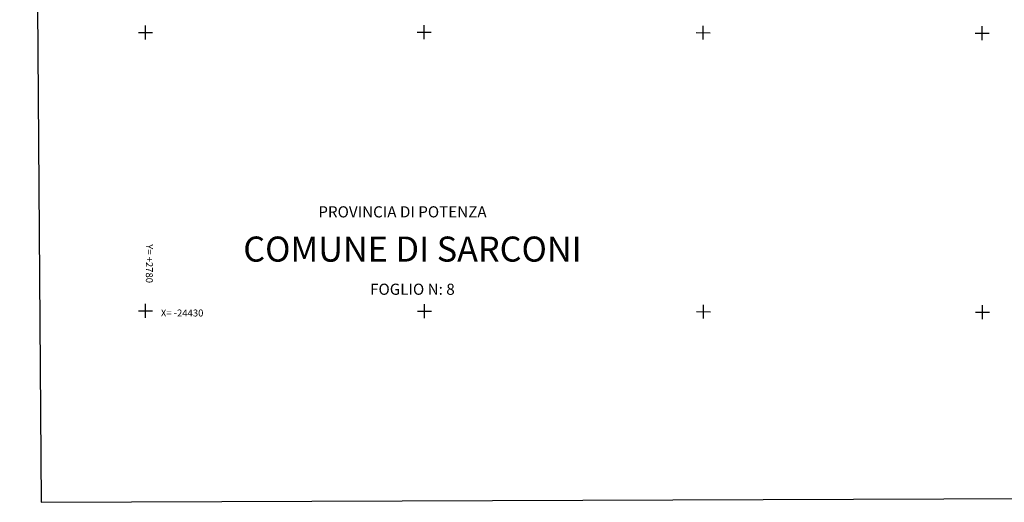
# Model space of a CAD drawing. Extents: x -24521 to -23146, y 2643 to 4712.
# Drawn here: x -24521 to -23814, y 2643 to 2989 of the extents above; entities that cross this region are included whole.
import ezdxf

# ---------------------------------------------------------------- set-up
doc = ezdxf.new("R2010")
doc.units = 0
doc.header["$MEASUREMENT"] = 0
doc.linetypes.add('CONTINUA', pattern=[0])
for name, color, linetype in [('LINEEVARIE', 6, 'CONTINUA'), ('SIMBOLI', 6, 'CONTINUA'), ('TESTI', 3, 'CONTINUA')]:
    doc.layers.add(name, color=color, linetype=linetype)

# ---------------------------------------------------------------- blocks, each defined once
blk = doc.blocks.new('3', base_point=(5, 5))
at = {"layer": 'SIMBOLI'}
for p, q in [((5, 0), (5, 10)), ((0, 5), (10, 5))]:
    blk.add_line(p, q, dxfattribs=at)

msp = doc.modelspace()

# ---------------------------------------------------------------- linework, layer by layer
at = {"layer": 'LINEEVARIE', "color": 2}
msp.add_lwpolyline([(-24505.533, 2642.856), (-23145.546, 2647.902), (-23154.571, 4712.286), (-24520.968, 4711.926), (-24505.533, 2642.856)], dxfattribs=at)

# ---------------------------------------------------------------- block references
at = {"layer": 'SIMBOLI', "rotation": 359.885}
for p in [(-24430.611, 2980.229), (-24230.694, 2980.355), (-24030.504, 2980.052), (-23830.314, 2979.749), (-24430.683, 2780.346), (-24230.493, 2780.043), (-24030.303, 2779.74), (-23830.113, 2779.437)]:
    msp.add_blockref('3', p, dxfattribs=at)

# ---------------------------------------------------------------- texts
at = {"layer": 'TESTI', "color": 3}
for s, height, p in [('PROVINCIA DI POTENZA', 8, (-24306.667, 2847.402)), ('COMUNE DI SARCONI', 18, (-24360.535, 2815.669)), ('FOGLIO N: 8', 8, (-24269.529, 2791.846)), ('X= -24430', 5, (-24419.654, 2776.28))]:
    msp.add_text(s, height=height, dxfattribs=at).set_placement(p)
msp.add_text('Y= +2780', height=5, rotation=269.768, dxfattribs=at).set_placement((-24430.327, 2828.179))

doc.saveas('drawing.dxf')
